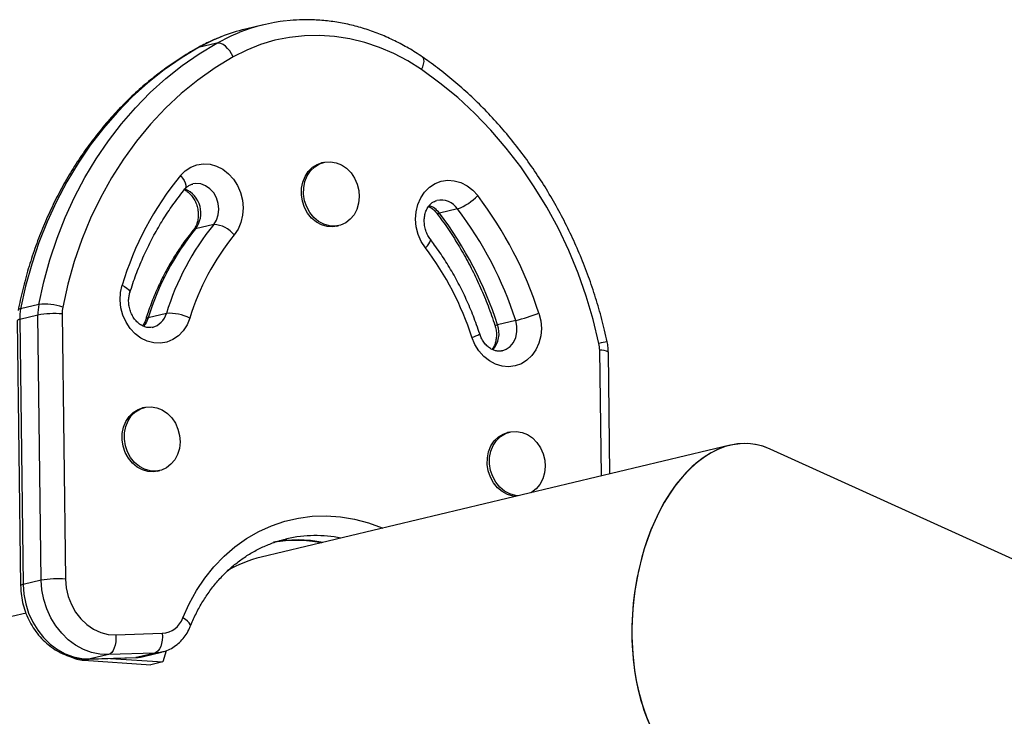
# Model space of a CAD drawing. Units: millimetres. Extents: x -410 to 147, y -211 to 352.
# Drawn here: x -150 to -140, y -21 to -13 of the extents above; entities that cross this region are included whole.
import ezdxf

# ---------------------------------------------------------------- set-up
doc = ezdxf.new("R2010")
doc.units = ezdxf.units.MM
doc.header["$LTSCALE"] = 20
doc.layers.add('CONTOUR', color=7, linetype='Continuous')

msp = doc.modelspace()

# ---------------------------------------------------------------- linework, layer by layer
at = {"layer": 'CONTOUR'}
for p, q in [((-147.70534, -13.54528), (-147.89722, -13.59103)), ((-148.19988, -13.73919), (-148.39176, -13.78495)), ((-148.40475, -13.79), (-148.39176, -13.78495)), ((-147.06576, -15.0018), (-147.08975, -15.00752)), ((-145.65076, -15.49379), (-145.84264, -15.53955)), ((-148.23217, -15.66), (-148.42406, -15.70575)), ((-146.93025, -15.67636), (-146.90627, -15.67064)), ((-150.08384, -16.50541), (-150.27573, -16.55117)), ((-150.09388, -16.61853), (-150.28576, -16.66429)), ((-150.28576, -16.66429), (-150.24945, -19.47184)), ((-150.05757, -19.42609), (-150.09388, -16.61853)), ((-149.83686, -16.60651), (-149.80055, -19.41406)), ((-148.73292, -16.601), (-148.92481, -16.64676)), ((-145.03506, -16.6763), (-145.22694, -16.72205)), ((-150.31217, -16.67757), (-150.27586, -19.48512)), ((-144.12825, -18.3221), (-144.14547, -16.99007)), ((-144.03725, -18.3004), (-144.05393, -17.01053)), ((-148.96345, -17.59633), (-148.98743, -17.60205)), ((-145.0976, -17.85687), (-145.12159, -17.86259)), ((-142.765, -17.99701), (-147.72921, -19.18079)), ((-134.86242, -21.43529), (-142.3406, -18.03795)), ((-148.82794, -18.2709), (-148.80395, -18.26518)), ((-144.86636, -18.49625), (-144.87168, -18.49938)), ((-147.45699, -18.98778), (-147.47038, -18.9909)), ((-150.05757, -19.42609), (-150.24945, -19.47184)), ((-150.21908, -19.77453), (-153.35461, -20.52223)), ((-149.26802, -20.00469), (-148.77631, -19.98819)), ((-149.34753, -20.21359), (-149.53941, -20.25935)), ((-148.85582, -20.19709), (-149.34753, -20.21359)), ((-148.85582, -20.19709), (-149.0477, -20.24285)), ((-148.97554, -20.23316), (-148.78366, -20.1874)), ((-148.73652, -20.1722), (-148.77041, -20.29055)), ((-149.55179, -20.26064), (-149.60531, -20.2734)), ((-149.60531, -20.2734), (-148.89833, -20.32105)), ((-149.54956, -20.26072), (-149.05785, -20.24422)), ((-149.53941, -20.25935), (-149.54952, -20.26072)), ((-149.53941, -20.25935), (-149.0477, -20.24285)), ((-149.32482, -20.25318), (-148.77041, -20.29055)), ((-149.0477, -20.24285), (-149.05785, -20.24422)), ((-148.77041, -20.29055), (-148.89833, -20.32105))]:
    msp.add_line(p, q, dxfattribs=at)
at = {"layer": 'CONTOUR', "flags": 128}
for points in [[(-148.19988, -13.73919), (-148.04662, -13.66178), (-147.9561, -13.62374)], [(-150.08384, -16.50541), (-150.03115, -16.26719), (-149.96671, -16.03375), (-149.89073, -15.80584), (-149.80346, -15.58416), (-149.70516, -15.36942), (-149.59615, -15.1623), (-149.47677, -14.96344), (-149.3474, -14.77348), (-149.20844, -14.59302), (-149.06033, -14.42262), (-148.90355, -14.26282), (-148.73858, -14.11413), (-148.56594, -13.97701), (-148.38619, -13.8519), (-148.19988, -13.73919)], [(-148.15135, -13.67081), (-148.2385, -13.70754), (-148.39176, -13.78495)], [(-148.02512, -13.88485), (-148.04234, -13.85241), (-148.06258, -13.82209), (-148.08508, -13.79507), (-148.10895, -13.77237), (-148.13329, -13.75488), (-148.15716, -13.74326), (-148.17965, -13.73796), (-148.19988, -13.73919)], [(-146.03083, -14.01925), (-146.17526, -13.92804), (-146.32449, -13.84935), (-146.47766, -13.78364), (-146.63388, -13.73128), (-146.79223, -13.69259), (-146.9518, -13.66778), (-147.11165, -13.65701), (-147.27085, -13.66033), (-147.42848, -13.67773), (-147.58362, -13.70911), (-147.73535, -13.75427), (-147.88281, -13.81296), (-148.02512, -13.88485)], [(-148.39176, -13.78495), (-148.57807, -13.89765), (-148.75782, -14.02277), (-148.93046, -14.15988), (-149.09543, -14.30858), (-149.25221, -14.46838), (-149.40032, -14.63878), (-149.53928, -14.81924), (-149.66865, -15.0092), (-149.78803, -15.20805), (-149.89704, -15.41518), (-149.99534, -15.62992), (-150.08262, -15.85159), (-150.15859, -16.07951), (-150.22303, -16.31295), (-150.27573, -16.55117)], [(-148.02512, -13.88485), (-148.21619, -14.00103), (-148.4, -14.13083), (-148.57589, -14.27378), (-148.74322, -14.42935), (-148.90139, -14.59698), (-149.04983, -14.77607), (-149.18799, -14.96596), (-149.31538, -15.16598), (-149.43154, -15.37539), (-149.53604, -15.59344), (-149.62851, -15.81933), (-149.70861, -16.05226), (-149.77605, -16.29137), (-149.83059, -16.53581)], [(-146.03083, -14.01925), (-146.01813, -13.98883), (-146.00959, -13.96045), (-146.00556, -13.93521), (-146.00619, -13.91409), (-146.01145, -13.89788), (-146.02068, -13.88753)], [(-144.15359, -16.9184), (-144.21455, -16.66619), (-144.2883, -16.41756), (-144.37457, -16.17342), (-144.47305, -15.93465), (-144.58338, -15.70213), (-144.70515, -15.47668), (-144.83795, -15.25913), (-144.98127, -15.05027), (-145.1346, -14.85084), (-145.29738, -14.66158), (-145.46904, -14.48316), (-145.64894, -14.31624), (-145.83643, -14.16141), (-146.03083, -14.01925)], [(-146.93025, -15.67636), (-146.97079, -15.68256), (-147.03052, -15.6797), (-147.08942, -15.66301), (-147.14507, -15.63317), (-147.19518, -15.59141), (-147.23772, -15.53944), (-147.27093, -15.47938), (-147.29346, -15.4137), (-147.30438, -15.34508), (-147.30325, -15.27633), (-147.29012, -15.21026), (-147.26552, -15.14959), (-147.23046, -15.09679), (-147.18637, -15.05403), (-147.13506, -15.02305), (-147.08975, -15.00752)], [(-146.83453, -15.64118), (-146.88867, -15.66576), (-146.9468, -15.67684), (-147.00654, -15.67398), (-147.06544, -15.65729), (-147.12108, -15.62745), (-147.1712, -15.58569), (-147.21373, -15.53372), (-147.24694, -15.47366), (-147.26947, -15.40798), (-147.2804, -15.33936), (-147.27927, -15.27061), (-147.26613, -15.20454), (-147.24153, -15.14387), (-147.20647, -15.09107), (-147.16238, -15.04831), (-147.11108, -15.01733), (-147.05465, -14.99941), (-146.99541, -14.99528), (-146.93579, -15.00511), (-146.87822, -15.02849), (-146.82507, -15.06447), (-146.7785, -15.11158), (-146.74044, -15.16788), (-146.71242, -15.23108), (-146.69561, -15.29858), (-146.69069, -15.36762), (-146.69785, -15.43537), (-146.71682, -15.49907), (-146.7468, -15.5561), (-146.78658, -15.60412), (-146.83453, -15.64118)], [(-148.58503, -15.14163), (-148.53389, -15.09062), (-148.47479, -15.05205), (-148.40976, -15.02724), (-148.34099, -15.01703), (-148.27084, -15.02177), (-148.2017, -15.04129), (-148.13591, -15.07493), (-148.07572, -15.12155), (-148.02318, -15.17956), (-147.98007, -15.24698), (-147.94787, -15.32152), (-147.92768, -15.40064), (-147.92017, -15.48164), (-147.92561, -15.56176), (-147.9438, -15.63829), (-147.97414, -15.7086), (-148.01559, -15.77032)], [(-148.58503, -15.14163), (-148.56334, -15.16805), (-148.54617, -15.19434), (-148.53417, -15.21948), (-148.52782, -15.24251), (-148.52736, -15.26255), (-148.5328, -15.27881), (-148.53604, -15.28346)], [(-145.99157, -15.90672), (-146.03469, -15.83931), (-146.0669, -15.76478), (-146.08711, -15.68567), (-146.09463, -15.60467), (-146.08921, -15.52454), (-146.07102, -15.44801), (-146.0407, -15.37768), (-145.99926, -15.31596), (-145.94813, -15.26494), (-145.88904, -15.22636), (-145.82401, -15.20153), (-145.75525, -15.1913), (-145.6851, -15.19602), (-145.61595, -15.21553), (-145.55016, -15.24916), (-145.48996, -15.29576), (-145.43741, -15.35376)], [(-148.23217, -15.66), (-148.2022, -15.61243), (-148.1835, -15.55711), (-148.17716, -15.49723), (-148.18356, -15.43629), (-148.20232, -15.37782), (-148.23235, -15.32522), (-148.2719, -15.28155), (-148.31868, -15.24935), (-148.36997, -15.23048), (-148.42279, -15.22605), (-148.45377, -15.23042)], [(-148.44832, -15.71996), (-148.44046, -15.71278), (-148.42406, -15.70575)], [(-145.99157, -15.90672), (-145.97051, -15.88431), (-145.95394, -15.86363), (-145.94251, -15.84549), (-145.93665, -15.83058), (-145.93659, -15.81948), (-145.93845, -15.81586)], [(-148.48494, -16.65231), (-148.51413, -16.72334), (-148.55455, -16.78599), (-148.60481, -16.83812), (-148.66322, -16.87797), (-148.72777, -16.90417), (-148.79627, -16.91583), (-148.86639, -16.91255), (-148.93574, -16.89445), (-149.00196, -16.86214), (-149.06279, -16.81672), (-149.11616, -16.75975), (-149.16026, -16.69315), (-149.19357, -16.6192), (-149.21498, -16.54041), (-149.22374, -16.45947), (-149.21957, -16.37914), (-149.20259, -16.30214)], [(-149.20259, -16.30214), (-149.17478, -16.31706), (-149.15171, -16.33228), (-149.13429, -16.34722), (-149.12318, -16.3613), (-149.11881, -16.374), (-149.11949, -16.3807)], [(-148.92481, -16.64676), (-148.94814, -16.69937), (-148.97689, -16.73768)], [(-144.78872, -16.59961), (-144.76973, -16.67903), (-144.76347, -16.76007), (-144.77015, -16.83996), (-144.78955, -16.916), (-144.82101, -16.98559), (-144.86346, -17.04635), (-144.91545, -17.09623), (-144.97521, -17.13352), (-145.04071, -17.15695), (-145.10971, -17.16573), (-145.17987, -17.15955), (-145.24879, -17.13863), (-145.31413, -17.10368), (-145.37367, -17.05588), (-145.42538, -16.99688), (-145.46749, -16.92866), (-145.49857, -16.85357)], [(-145.17872, -16.9971), (-145.13698, -16.98117), (-145.09364, -16.95006), (-145.05877, -16.9073), (-145.03442, -16.85536), (-145.02199, -16.79727), (-145.02221, -16.73641), (-145.03506, -16.6763)], [(-148.82794, -18.2709), (-148.86847, -18.2771), (-148.92821, -18.27423), (-148.9871, -18.25754), (-149.04275, -18.22771), (-149.09286, -18.18595), (-149.1354, -18.13398), (-149.16861, -18.07392), (-149.19114, -18.00824), (-149.20206, -17.93961), (-149.20094, -17.87086), (-149.1878, -17.8048), (-149.1632, -17.74412), (-149.12814, -17.69133), (-149.08405, -17.64856), (-149.03274, -17.61759), (-148.98743, -17.60205)], [(-148.73221, -18.23572), (-148.78635, -18.26029), (-148.84449, -18.27138), (-148.90422, -18.26851), (-148.96312, -18.25182), (-149.01876, -18.22199), (-149.06888, -18.18023), (-149.11141, -18.12826), (-149.14462, -18.0682), (-149.16715, -18.00252), (-149.17808, -17.93389), (-149.17695, -17.86514), (-149.16382, -17.79908), (-149.13922, -17.7384), (-149.10415, -17.68561), (-149.06007, -17.64284), (-149.00876, -17.61187), (-148.95233, -17.59395), (-148.89309, -17.58982), (-148.83347, -17.59965), (-148.7759, -17.62303), (-148.72275, -17.65901), (-148.67619, -17.70612), (-148.63812, -17.76242), (-148.61011, -17.82561), (-148.59329, -17.89311), (-148.58837, -17.96215), (-148.59554, -18.02991), (-148.6145, -18.09361), (-148.64449, -18.15063), (-148.68426, -18.19866), (-148.73221, -18.23572)], [(-145.03326, -18.53791), (-145.06236, -18.53477), (-145.12126, -18.51808), (-145.1769, -18.48824), (-145.22702, -18.44648), (-145.26955, -18.39451), (-145.30276, -18.33445), (-145.32529, -18.26877), (-145.33622, -18.20015), (-145.33509, -18.1314), (-145.32196, -18.06533), (-145.29736, -18.00466), (-145.26229, -17.95186), (-145.21821, -17.9091), (-145.1669, -17.87812), (-145.12159, -17.86259)], [(-145.00927, -18.53219), (-145.03838, -18.52905), (-145.09727, -18.51236), (-145.15292, -18.48252), (-145.20303, -18.44076), (-145.24557, -18.38879), (-145.27878, -18.32874), (-145.30131, -18.26305), (-145.31223, -18.19443), (-145.31111, -18.12568), (-145.29797, -18.05961), (-145.27337, -17.99894), (-145.23831, -17.94614), (-145.19422, -17.90338), (-145.14291, -17.8724), (-145.08648, -17.85448), (-145.02725, -17.85035), (-144.96762, -17.86018), (-144.91006, -17.88356), (-144.85691, -17.91954), (-144.81034, -17.96665), (-144.77227, -18.02295), (-144.74426, -18.08615), (-144.72745, -18.15365), (-144.72252, -18.22269), (-144.72969, -18.29044), (-144.74865, -18.35414), (-144.77864, -18.41117), (-144.81842, -18.4592), (-144.86636, -18.49625), (-144.86636, -18.49625)], [(-148.55841, -19.8247), (-148.49205, -19.67635), (-148.41467, -19.5359), (-148.32684, -19.40436), (-148.22917, -19.28266), (-148.12236, -19.17165), (-148.00716, -19.07214), (-147.8844, -18.98482), (-147.75493, -18.91031), (-147.61968, -18.84914), (-147.47961, -18.80174), (-147.33571, -18.76846), (-147.189, -18.74952), (-147.04052, -18.74507), (-146.89133, -18.75512), (-146.74247, -18.77962), (-146.59502, -18.81838), (-146.45001, -18.87113), (-146.44298, -18.87407)], [(-150.24945, -19.47184), (-150.24198, -19.57461), (-150.22238, -19.67625), (-150.19101, -19.77481), (-150.14848, -19.86843), (-150.09558, -19.95532), (-150.03334, -20.03382), (-149.96294, -20.10244), (-149.88572, -20.15986), (-149.80315, -20.205), (-149.7168, -20.23699), (-149.62833, -20.25522), (-149.53941, -20.25935)], [(-149.34753, -20.21359), (-149.43644, -20.20946), (-149.52492, -20.19123), (-149.61126, -20.15924), (-149.69383, -20.1141), (-149.77106, -20.05668), (-149.84146, -19.98806), (-149.9037, -19.90956), (-149.95659, -19.82268), (-149.99913, -19.72906), (-150.0305, -19.63049), (-150.0501, -19.52885), (-150.05757, -19.42609)], [(-149.80055, -19.41406), (-149.79273, -19.5065), (-149.77187, -19.59729), (-149.73855, -19.68395), (-149.69367, -19.7641), (-149.63847, -19.83555), (-149.57446, -19.89632), (-149.5034, -19.94476), (-149.42723, -19.97954), (-149.34805, -19.9997), (-149.26802, -20.00469)], [(-148.48024, -19.91715), (-148.47868, -19.90798), (-148.48245, -19.89358), (-148.49282, -19.87741), (-148.50939, -19.86009), (-148.53154, -19.84229), (-148.55841, -19.8247)], [(-149.26802, -20.00469), (-149.26666, -20.04142), (-149.26904, -20.07762), (-149.27506, -20.1119), (-149.2845, -20.14293), (-149.297, -20.16953), (-149.31207, -20.19068), (-149.32913, -20.20556), (-149.34753, -20.21359)], [(-148.77631, -19.98819), (-148.77495, -20.02492), (-148.77733, -20.06112), (-148.78335, -20.0954), (-148.79279, -20.12643), (-148.80529, -20.15303), (-148.82036, -20.17418), (-148.83742, -20.18906), (-148.85582, -20.19709)], [(-148.78651, -20.18807), (-148.80028, -20.19095), (-148.85582, -20.19709)], [(-149.0477, -20.24285), (-148.99216, -20.23671), (-148.97554, -20.23316)]]:
    msp.add_lwpolyline(points, dxfattribs=at)
at = {"layer": 'CONTOUR'}
for centre, radius, start, end in [((-147.26423, -15.39513), 1.90171, 96.021526, 111.334632), ((-147.45572, -15.442), 1.90289, 103.415908, 111.44226), ((-145.91677, -17.3061), 3.43578, 140.951281, 163.00988), ((-148.64435, -15.53839), 0.27666, 322.775215, 66.858182), ((-145.82687, -15.61409), 0.21328, 34.336536, 102.01862), ((-145.84971, -14.95813), 0.57142, 290.375875, 316.182029), ((-148.7689, -17.88018), 4.18111, 17.834912, 37.174725), ((-146.03434, -15.68106), 0.23828, 36.43556, 69.878611), ((-148.81285, -17.89175), 3.96851, 17.834912, 37.174725), ((-145.85585, -15.51308), 0.02958, 231.844365, 296.53332), ((-149.00473, -17.93751), 3.96851, 17.834912, 37.174725), ((-146.26051, -17.46081), 2.78589, 140.951281, 163.00988), ((-146.06862, -17.41506), 2.78589, 140.951281, 163.00988), ((-148.2391, -15.94137), 0.28146, 37.426721, 88.589215), ((-145.98771, -17.41532), 2.61119, 140.951281, 163.00988), ((-148.5235, -17.8268), 3.17764, 17.834912, 37.174725), ((-150.27559, -16.58058), 0.02941, 90.270153, 155.992671), ((-149.73073, -16.65651), 0.55508, 169.060412, 180.803249), ((-149.53885, -16.61075), 0.55508, 169.060412, 180.803249), ((-150.02227, -17.0626), 0.56058, 70.005241, 96.306034), ((-149.48997, -16.60165), 0.34693, 169.060412, 180.803249), ((-150.28687, -16.69497), 0.0307, 87.923632, 145.472196), ((-149.91665, -17.65406), 1.05058, 85.644356, 99.712049), ((-148.92304, -16.67839), 0.03168, 93.192049, 154.486151), ((-148.93387, -16.54697), 0.20808, 284.379277, 344.950014), ((-148.69725, -17.05353), 0.45393, 62.113406, 94.507365), ((-145.77259, -13.87308), 2.89862, 284.740664, 289.841965), ((-145.47755, -16.81213), 0.2663, 319.04781, 19.770159), ((-145.24919, -16.66643), 0.0599, 264.517619, 291.80318), ((-145.57289, -16.56351), 0.29943, 284.371387, 301.565777), ((-143.92082, -17.91178), 1.02028, 98.192548, 103.187674), ((-144.50943, -16.99497), 0.36399, 0.771089, 12.143347), ((-144.12669, -17.12107), 0.13234, 56.648683, 98.161739), ((-147.15156, -20.34351), 1.38971, 78.953885, 102.695858), ((-147.34373, -20.39487), 1.39526, 78.986657, 100.561254), ((-147.43166, -20.42502), 1.27932, 103.449488, 120.904045), ((-150.25055, -19.50256), 0.03074, 87.947971, 145.417081), ((-149.88034, -20.46161), 1.05058, 85.644356, 99.712049), ((-148.79067, -19.7421), 0.24651, 273.339575, 340.423069), ((-149.57536, -19.86987), 0.40465, 243.721439, 265.756277)]:
    msp.add_arc(centre, radius, start, end, dxfattribs=at)
for start_param, end_param in [(6.08309564, 9.2246883), (6.08309564, 7.27201756), (0.98883226, 2.94150299)]:
    msp.add_ellipse((-142.72341, -19.78617), major_axis=(0.17409, 1.80469), ratio=0.59158794, start_param=start_param, end_param=end_param, dxfattribs=at)
for points, knots in [([(-146.02066, -13.88754), (-146.046, -13.87057), (-146.11795, -13.82236), (-146.24041, -13.75127), (-146.38873, -13.67809), (-146.54051, -13.61664), (-146.6949, -13.56704), (-146.85115, -13.52959), (-147.00852, -13.50433), (-147.16618, -13.49179), (-147.31609, -13.49049), (-147.41256, -13.49942), (-147.45706, -13.50354)], [0, 0, 0, 0, 0.05806367, 0.16490943, 0.27169063, 0.37834014, 0.48484466, 0.59119536, 0.69738929, 0.80343056, 0.90933102, 1, 1, 1, 1]), ([(-148.15779, -13.67397), (-148.19512, -13.68881), (-148.27955, -13.72238), (-148.35993, -13.76579), (-148.40477, -13.79001)], [0, 0, 0, 0, 0.44207451, 1, 1, 1, 1]), ([(-148.40477, -13.79001), (-148.43682, -13.80842), (-148.52812, -13.86089), (-148.67439, -13.956), (-148.84133, -14.07841), (-149.00174, -14.21136), (-149.15526, -14.3543), (-149.30144, -14.50688), (-149.43989, -14.66867), (-149.57021, -14.83925), (-149.69204, -15.01813), (-149.80504, -15.20482), (-149.90889, -15.39881), (-150.0033, -15.59956), (-150.08799, -15.80651), (-150.16277, -16.01906), (-150.22726, -16.23669), (-150.27257, -16.42059), (-150.29509, -16.53213), (-150.30246, -16.56863)], [0, 0, 0, 0, 0.03361532, 0.09577367, 0.15795575, 0.22017285, 0.28242778, 0.34472208, 0.40705617, 0.46942941, 0.53184033, 0.59428675, 0.656766, 0.71927512, 0.78181097, 0.84437039, 0.90695031, 0.96954786, 1, 1, 1, 1]), ([(-144.06621, -16.90191), (-144.07535, -16.8608), (-144.10164, -16.74259), (-144.15309, -16.54912), (-144.22372, -16.32301), (-144.30452, -16.10068), (-144.3951, -15.88271), (-144.49525, -15.66971), (-144.60468, -15.46227), (-144.72311, -15.26096), (-144.8502, -15.06634), (-144.98561, -14.87897), (-145.12897, -14.69936), (-145.27987, -14.52801), (-145.43792, -14.36541), (-145.60265, -14.21198), (-145.77367, -14.0683), (-145.91405, -13.96171), (-145.99749, -13.90366), (-146.02066, -13.88754)], [0, 0, 0, 0, 0.03350119, 0.09633704, 0.15917955, 0.22202328, 0.2848677, 0.34771214, 0.41055582, 0.47339776, 0.53623674, 0.59907132, 0.66189971, 0.72471986, 0.78752937, 0.8503255, 0.91310524, 0.9758653, 1, 1, 1, 1]), ([(-149.11954, -16.38085), (-149.10915, -16.34851), (-149.07862, -16.25353), (-149.02056, -16.09988), (-148.94229, -15.92246), (-148.85466, -15.75164), (-148.75798, -15.58814), (-148.6526, -15.43082), (-148.57516, -15.33292), (-148.53608, -15.28352)], [0, 0, 0, 0, 0.07892138, 0.23180282, 0.38472502, 0.53771663, 0.69079295, 0.84397033, 1, 1, 1, 1]), ([(-148.53889, -15.29377), (-148.52689, -15.30084), (-148.50233, -15.31528), (-148.46742, -15.35037), (-148.43722, -15.39357), (-148.41423, -15.44309), (-148.39962, -15.49628), (-148.39401, -15.55055), (-148.39743, -15.6032), (-148.40929, -15.65142), (-148.42695, -15.69117), (-148.44163, -15.71095), (-148.4483, -15.71994)], [0, 0, 0, 0, 0.10074101, 0.2061022, 0.30895042, 0.41068611, 0.51188568, 0.61276661, 0.71344701, 0.81418342, 0.91556814, 1, 1, 1, 1]), ([(-148.53608, -15.28352), (-148.53233, -15.27919), (-148.51938, -15.26428), (-148.49457, -15.2459), (-148.47121, -15.23347), (-148.45672, -15.23177), (-148.454, -15.23145)], [0, 0, 0, 0, 0.15114746, 0.52059523, 0.9099165, 1, 1, 1, 1]), ([(-145.93844, -15.81588), (-145.94295, -15.80966), (-145.95747, -15.78964), (-145.97792, -15.75065), (-145.99529, -15.69852), (-146.00377, -15.64426), (-146.00316, -15.59083), (-145.99388, -15.54088), (-145.977, -15.49676), (-145.95405, -15.46013), (-145.92651, -15.4322), (-145.89863, -15.41368), (-145.87919, -15.4086), (-145.87057, -15.40634)], [0, 0, 0, 0, 0.0431434, 0.13887059, 0.23441703, 0.32961945, 0.42459528, 0.51952251, 0.61483705, 0.71144773, 0.8110105, 0.91622972, 1, 1, 1, 1]), ([(-145.95666, -15.46687), (-145.95086, -15.46957), (-145.93237, -15.47818), (-145.90351, -15.50138), (-145.88325, -15.52548), (-145.87431, -15.53612)], [0, 0, 0, 0, 0.20313842, 0.64837987, 1, 1, 1, 1]), ([(-145.87431, -15.53612), (-145.85347, -15.56391), (-145.7923, -15.6455), (-145.69667, -15.78659), (-145.59057, -15.96126), (-145.49316, -16.14229), (-145.40492, -16.32897), (-145.32405, -16.52328), (-145.2783, -16.65746), (-145.25491, -16.72606)], [0, 0, 0, 0, 0.07876659, 0.23117132, 0.38357724, 0.53595757, 0.68831746, 0.84066097, 1, 1, 1, 1]), ([(-148.4483, -15.71994), (-148.46816, -15.74467), (-148.52453, -15.81488), (-148.61086, -15.93721), (-148.70425, -16.08888), (-148.78836, -16.24794), (-148.86283, -16.41365), (-148.91598, -16.5537), (-148.94327, -16.6387), (-148.95176, -16.66512)], [0, 0, 0, 0, 0.09056205, 0.25709954, 0.42375378, 0.59057121, 0.75753537, 0.92462841, 1, 1, 1, 1]), ([(-145.41615, -16.81864), (-145.4271, -16.78587), (-145.45844, -16.69205), (-145.51795, -16.54018), (-145.59754, -16.36516), (-145.68664, -16.19563), (-145.78483, -16.03235), (-145.8702, -15.9067), (-145.92317, -15.83619), (-145.93844, -15.81588)], [0, 0, 0, 0, 0.090343682, 0.258633057, 0.42695178, 0.595270154, 0.763582341, 0.931880847, 1, 1, 1, 1]), ([(-148.88193, -16.74764), (-148.8925, -16.74964), (-148.9141, -16.75374), (-148.94964, -16.74823), (-148.98786, -16.73376), (-149.02607, -16.70859), (-149.06183, -16.6728), (-149.09176, -16.62909), (-149.1144, -16.57943), (-149.12867, -16.5261), (-149.13379, -16.47193), (-149.13056, -16.42234), (-149.12296, -16.39372), (-149.11954, -16.38085)], [0, 0, 0, 0, 0.09502903, 0.19421783, 0.28625736, 0.38396087, 0.47726115, 0.56840957, 0.65860438, 0.74833627, 0.83779097, 0.92707326, 1, 1, 1, 1]), ([(-148.95176, -16.66512), (-148.95407, -16.67183), (-148.96157, -16.69364), (-148.97319, -16.71746), (-148.98391, -16.73003), (-148.9862, -16.73271)], [0, 0, 0, 0, 0.25930539, 0.84183319, 1, 1, 1, 1]), ([(-145.25491, -16.72606), (-145.25254, -16.73399), (-145.24497, -16.7593), (-145.23823, -16.80371), (-145.23867, -16.85713), (-145.24798, -16.90695), (-145.2638, -16.94991), (-145.27838, -16.97139), (-145.28522, -16.98149)], [0, 0, 0, 0, 0.08538457, 0.27234323, 0.45925853, 0.64607534, 0.83364452, 1, 1, 1, 1]), ([(-145.17943, -16.99626), (-145.18245, -16.99731), (-145.19813, -17.00275), (-145.22663, -17.00171), (-145.26529, -16.99291), (-145.30311, -16.97422), (-145.34011, -16.94545), (-145.37371, -16.90643), (-145.39969, -16.86335), (-145.41109, -16.83239), (-145.41615, -16.81864)], [0, 0, 0, 0, 0.04120653, 0.21343478, 0.35362636, 0.48562073, 0.62566896, 0.76092678, 0.89387369, 1, 1, 1, 1]), ([(-144.05393, -17.01053), (-144.05452, -16.9941), (-144.05581, -16.95765), (-144.06252, -16.92167), (-144.06621, -16.90191)], [0, 0, 0, 0, 0.45067471, 1, 1, 1, 1]), ([(-148.48023, -19.91713), (-148.47109, -19.89501), (-148.44392, -19.82927), (-148.39184, -19.72465), (-148.32124, -19.60641), (-148.24218, -19.49614), (-148.15532, -19.39444), (-148.06116, -19.30196), (-147.96026, -19.21928), (-147.85323, -19.147), (-147.74076, -19.08534), (-147.62332, -19.03578), (-147.52844, -19.00364), (-147.47202, -18.99228), (-147.45714, -18.98928)], [0, 0, 0, 0, 0.046254274, 0.137433097, 0.22869061, 0.320100867, 0.411701327, 0.503528703, 0.595614472, 0.68797919, 0.780626203, 0.873536041, 0.966663338, 1, 1, 1, 1]), ([(-147.55837, -19.01678), (-147.51972, -19.01162), (-147.43892, -19.00083), (-147.3139, -19.00001), (-147.19631, -19.00807), (-147.12194, -19.02243), (-147.09054, -19.02849)], [0, 0, 0, 0, 0.251526234, 0.525881574, 0.799798089, 1, 1, 1, 1]), ([(-150.27586, -19.48512), (-150.27524, -19.50384), (-150.27354, -19.55483), (-150.26161, -19.63793), (-150.23731, -19.73253), (-150.20215, -19.82365), (-150.15687, -19.90973), (-150.10208, -19.98928), (-150.03867, -20.06087), (-149.96769, -20.12319), (-149.89036, -20.17506), (-149.80807, -20.21559), (-149.72238, -20.24375), (-149.63565, -20.26009), (-149.5779, -20.26052), (-149.54956, -20.26072)], [0, 0, 0, 0, 0.04636136, 0.12631824, 0.20640755, 0.28661906, 0.36691236, 0.44724217, 0.52753921, 0.60770409, 0.68760989, 0.767117, 0.84609971, 0.92447795, 1, 1, 1, 1]), ([(-148.78723, -20.18669), (-148.77329, -20.18365), (-148.73602, -20.17552), (-148.67943, -20.14902), (-148.61932, -20.10955), (-148.56642, -20.05983), (-148.52176, -20.0016), (-148.49481, -19.95234), (-148.48275, -19.92322), (-148.48023, -19.91713)], [0, 0, 0, 0, 0.10152369, 0.27151296, 0.44103195, 0.61091021, 0.78185623, 0.95434904, 1, 1, 1, 1]), ([(-149.05785, -20.24422), (-149.0409, -20.24337), (-149.01267, -20.24194), (-148.98551, -20.23437), (-148.97466, -20.23134)], [0, 0, 0, 0, 0.60041911, 1, 1, 1, 1])]:
    msp.add_open_spline(points, degree=3, knots=knots, dxfattribs=at)

doc.saveas('drawing.dxf')
